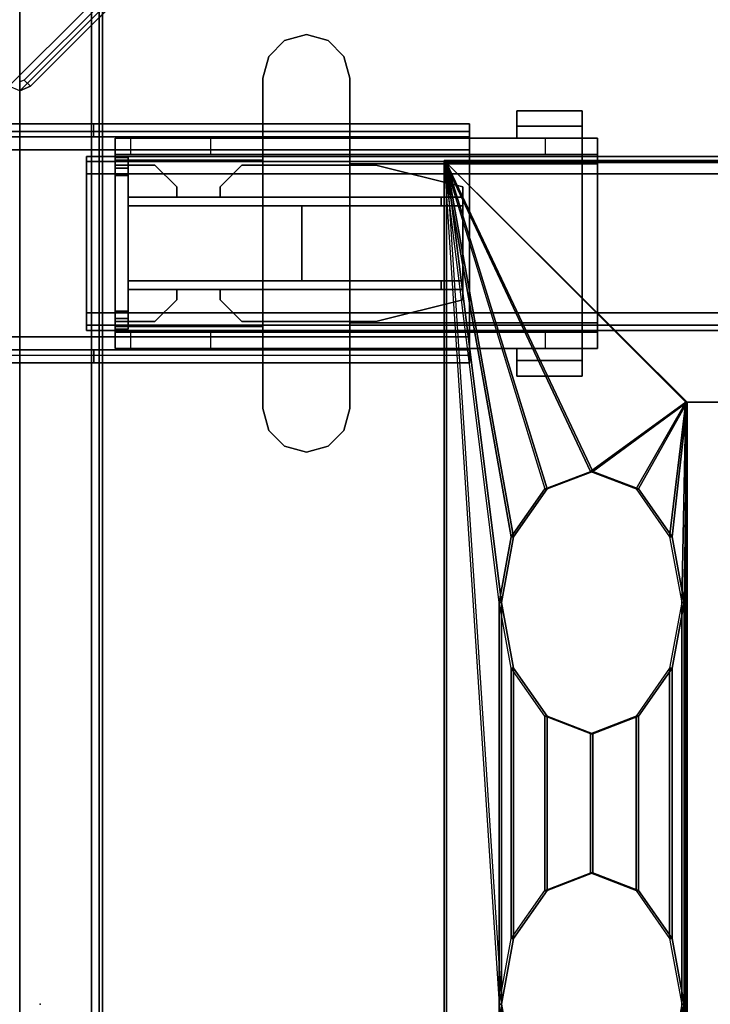
# Model space of a CAD drawing. Units: inches. Extents: x 0 to 238, y 0 to 190.
# Drawn here: x 108 to 114, y 90 to 99 of the extents above; entities that cross this region are included whole.
import ezdxf

# ---------------------------------------------------------------- set-up
doc = ezdxf.new("R2010")
doc.units = ezdxf.units.IN
doc.header["$MEASUREMENT"] = 0
for name, color, linetype in [('ELEC', 1, 'Continuous'), ('HARDWARE-BEAMCLAMP', 4, 'Continuous'), ('HARDWARE-BEAMINSERT', 4, 'Continuous'), ('STRUCTURE', 7, 'Continuous'), ('STRUCTURE-BEAM', 7, 'Continuous'), ('STRUCTURE-LEG', 7, 'Continuous'), ('WKSURF-LAM', 6, 'Continuous'), ('WKSURF-TOPEDGE', 6, 'Continuous')]:
    doc.layers.add(name, color=color, linetype=linetype)

# ---------------------------------------------------------------- blocks, each defined once
blk = doc.blocks.new('XGNTPA_6072FL_0T')
at = {"layer": 'WKSURF-LAM'}
for points, invisible_edges in [([(0, -29.875, 28.5), (14.6255, -2.91, 28.5), (14.6255, 2.91, 28.5), (0, 29.875, 28.5)], 5), ([(0, 29.875, 28.5), (14.6255, 2.91, 28.5), (14.7178, 3.1327, 28.5), (14.9405, 3.225, 28.5)], 9), ([(0, 29.875, 28.5), (14.9405, 3.225, 28.5), (56.9395, 3.225, 28.5), (71.88, 29.875, 28.5)], 7), ([(14.6255, 2.91, 27.45), (14.6255, -2.91, 27.45), (0, -29.875, 27.45), (0, 29.875, 27.45)], 10), ([(14.7178, 3.1327, 27.45), (14.6255, 2.91, 27.45), (0, 29.875, 27.45), (14.9405, 3.225, 27.45)], 6), ([(56.9395, 3.225, 27.45), (14.9405, 3.225, 27.45), (0, 29.875, 27.45), (71.88, 29.875, 27.45)], 11)]:
    blk.add_3dface(points, dxfattribs=dict(at, invisible_edges=invisible_edges))
at = {"layer": 'WKSURF-TOPEDGE'}
blk.add_3dface([(0, -29.875, 27.45), (0, -29.875, 28.5), (0, 29.875, 28.5), (0, 29.875, 27.45)], dxfattribs=at)
blk = doc.blocks.new('XGNLSSN_60_0T')
at = {"layer": 'STRUCTURE-LEG'}
for points in [[(-0.6516, 22.6173, 39.853), (-0.6516, -22.6189, 39.853), (0.6516, -22.6189, 39.853), (0.6516, 22.6173, 39.853)], [(0.6516, 22.6173, 37.353), (0.6516, -22.6189, 37.353), (-0.6516, -22.6189, 37.353), (-0.6516, 22.6173, 37.353)], [(0.7212, 22.6173, 37.3818), (0.7212, -22.6189, 37.3818), (0.6516, -22.6189, 37.353), (0.6516, 22.6173, 37.353)], [(0.7212, -22.6189, 39.8241), (0.7212, 22.6173, 39.8241), (0.6516, 22.6173, 39.853), (0.6516, -22.6189, 39.853)], [(0.75, 22.6173, 37.4514), (0.75, -22.6189, 37.4514), (0.7212, -22.6189, 37.3818), (0.7212, 22.6173, 37.3818)], [(0.75, -22.6189, 39.7545), (0.75, 22.6173, 39.7545), (0.7212, 22.6173, 39.8241), (0.7212, -22.6189, 39.8241)], [(0.75, 22.6173, 39.7545), (0.75, -22.6189, 39.7545), (0.75, -22.6189, 37.4514), (0.75, 22.6173, 37.4514)], [(0.0974, 10.9463, 0.7989), (1.3168, 9.7269, 0.7989), (-0.0974, 8.3127, 0.7989), (-1.3168, 9.532, 0.7989)], [(1.3168, 9.7269, 0.7989), (1.3571, 9.6295, 0.7989), (0, 8.2723, 0.7989), (-0.0974, 8.3127, 0.7989)], [(1.3571, 9.6295, 0.7989), (1.3168, 9.532, 0.7989), (0.0974, 8.3127, 0.7989), (0, 8.2723, 0.7989)], [(0.8352, 9.0504, 37.4713), (0.0974, 8.3127, 37.4713), (0.0974, 8.3127, 0.7989), (1.3168, 9.532, 0.7989)], [(0.0418, 8.3684, 37.4713), (0.0974, 8.3127, 37.4713), (0.8352, 9.0504, 37.4713), (0.7795, 9.1061, 37.4713)], [(0.0974, 8.3127, 37.4713), (0.0418, 8.3684, 37.4713), (0, 8.3511, 37.4713), (0, 8.2723, 37.4713)], [(0, 8.2723, 0.7989), (0.0974, 8.3127, 0.7989), (0.0974, 8.3127, 37.4713), (0, 8.2723, 37.4713)], [(-4.1516, 7.9722, 38.2782), (4.0768, 7.9722, 38.2782), (4.0768, 7.903, 38.1111), (-4.1516, 7.903, 38.1111)], [(-2.0059, 7.9722, 39.538), (-2.0059, 7.8541, 39.538), (0.6713, 7.8541, 39.538), (0.6713, 7.9722, 39.538)], [(0.6713, 7.8541, 39.4199), (0.6713, 7.9722, 39.4199), (4.0768, 7.9722, 39.4199), (4.0768, 7.8541, 39.4199)], [(4.0768, 7.9722, 38.2782), (4.0768, 7.9722, 39.4199), (4.0768, 7.8541, 39.4199), (4.0768, 7.8541, 38.2782)], [(-4.1516, 7.903, 38.1111), (4.0768, 7.903, 38.1111), (4.0768, 7.736, 38.0419), (-4.1516, 7.736, 38.0419)], [(4.0768, 6.0431, 38.1601), (4.0768, 7.736, 38.1601), (-4.1516, 7.736, 38.1601), (-4.1516, 6.0431, 38.1601)], [(-4.1516, 7.736, 38.0419), (4.0768, 7.736, 38.0419), (4.0768, 6.0431, 38.0419), (-4.1516, 6.0431, 38.0419)], [(4.0768, 6.0431, 38.0419), (4.0768, 7.736, 38.0419), (4.0768, 7.736, 38.1601), (4.0768, 6.0431, 38.1601)], [(-4.1516, 5.8761, 38.1111), (4.0768, 5.8761, 38.1111), (4.0768, 6.0431, 38.0419), (-4.1516, 6.0431, 38.0419)], [(-2.0059, 5.8069, 39.538), (0.6713, 5.8069, 39.538), (0.6713, 5.925, 39.538), (-2.0059, 5.925, 39.538)], [(0.6713, 5.925, 39.538), (0.6713, 5.8069, 39.538), (0.6713, 5.8069, 39.4199), (0.6713, 5.925, 39.4199)], [(0.6713, 5.8069, 39.4199), (0.6713, 5.925, 39.4199), (4.0768, 5.925, 39.4199), (4.0768, 5.8069, 39.4199)], [(4.0768, 5.8069, 38.2782), (4.0768, 5.925, 38.2782), (4.0768, 5.925, 39.4199), (4.0768, 5.8069, 39.4199)], [(4.0768, 5.8761, 38.1111), (4.0768, 5.8069, 38.2782), (-4.1516, 5.8069, 38.2782), (-4.1516, 5.8761, 38.1111)]]:
    blk.add_3dface(points, dxfattribs=at)
for points, invisible_edges in [([(0.6713, 7.9722, 39.4199), (-4.1516, 7.9722, 38.2782), (-2.0059, 7.9722, 39.4199), (0.6713, 7.9722, 39.538)], 7), ([(4.0768, 7.9722, 38.2782), (-4.1516, 7.9722, 38.2782), (0.6713, 7.9722, 39.4199), (4.0768, 7.9722, 39.4199)], 2), ([(-2.0059, 7.9722, 39.4199), (-2.0059, 7.9722, 39.538), (0.6713, 7.9722, 39.538)], 9), ([(4.0768, 7.8541, 38.2782), (4.0768, 7.8195, 38.1946), (4.0768, 7.903, 38.1111), (4.0768, 7.9722, 38.2782)], 2), ([(4.0768, 7.8541, 38.2782), (-4.1516, 7.8541, 38.2782), (-4.1516, 7.8195, 38.1946), (4.0768, 7.8195, 38.1946)], 4), ([(-2.0059, 7.8541, 39.4199), (-4.1516, 7.8541, 38.2782), (0.6713, 7.8541, 39.4199), (0.6713, 7.8541, 39.538)], 11), ([(0.6713, 7.8541, 39.4199), (-4.1516, 7.8541, 38.2782), (4.0768, 7.8541, 38.2782), (4.0768, 7.8541, 39.4199)], 1), ([(0.6713, 7.8541, 39.538), (-2.0059, 7.8541, 39.538), (-2.0059, 7.8541, 39.4199), (0.6713, 7.8541, 39.538)], 6), ([(4.0768, 7.8195, 38.1946), (4.0768, 7.736, 38.1601), (4.0768, 7.736, 38.0419), (4.0768, 7.903, 38.1111)], 8), ([(4.0768, 7.8195, 38.1946), (-4.1516, 7.8195, 38.1946), (-4.1516, 7.736, 38.1601), (4.0768, 7.736, 38.1601)], 1), ([(-4.1516, 5.9596, 38.1946), (4.0768, 5.9596, 38.1946), (4.0768, 6.0431, 38.1601), (-4.1516, 6.0431, 38.1601)], 1), ([(4.0768, 6.0431, 38.0419), (4.0768, 6.0431, 38.1601), (4.0768, 5.9596, 38.1946), (4.0768, 5.8761, 38.1111)], 4), ([(-4.1516, 5.925, 38.2782), (4.0768, 5.925, 38.2782), (4.0768, 5.9596, 38.1946), (-4.1516, 5.9596, 38.1946)], 4), ([(0.6713, 5.925, 39.4199), (-4.1516, 5.925, 38.2782), (-2.0059, 5.925, 39.4199), (0.6713, 5.925, 39.538)], 7), ([(4.0768, 5.925, 38.2782), (-4.1516, 5.925, 38.2782), (0.6713, 5.925, 39.4199), (4.0768, 5.925, 39.4199)], 2), ([(-2.0059, 5.925, 39.4199), (-2.0059, 5.925, 39.538), (0.6713, 5.925, 39.538)], 9), ([(4.0768, 5.8761, 38.1111), (4.0768, 5.9596, 38.1946), (4.0768, 5.925, 38.2782), (4.0768, 5.8069, 38.2782)], 1), ([(-2.0059, 5.8069, 39.4199), (-4.1516, 5.8069, 38.2782), (0.6713, 5.8069, 39.4199), (0.6713, 5.8069, 39.538)], 11), ([(0.6713, 5.8069, 39.4199), (-4.1516, 5.8069, 38.2782), (4.0768, 5.8069, 38.2782), (4.0768, 5.8069, 39.4199)], 1), ([(0.6713, 5.8069, 39.538), (-2.0059, 5.8069, 39.538), (-2.0059, 5.8069, 39.4199), (0.6713, 5.8069, 39.538)], 6)]:
    blk.add_3dface(points, dxfattribs=dict(at, invisible_edges=invisible_edges))
blk = doc.blocks.new('XGNBR_72_1T')
at = {"layer": 'STRUCTURE'}
blk.add_point((71.88, 0), dxfattribs=at)
at = {"layer": 'STRUCTURE-BEAM'}
for points in [[(0.865, -6.1022, 26.7414), (71.015, -6.1022, 26.7414), (71.015, -6.1022, 25.8753), (0.865, -6.1022, 25.8753)], [(0.865, -6.1483, 26.8528), (71.015, -6.1483, 26.8528), (71.015, -6.1022, 26.7414), (0.865, -6.1022, 26.7414)], [(0.865, -6.1483, 25.7639), (0.865, -6.1022, 25.8753), (71.015, -6.1022, 25.8753), (71.015, -6.1483, 25.7639)], [(0.865, -6.2597, 26.8989), (71.015, -6.2597, 26.8989), (71.015, -6.1483, 26.8528), (0.865, -6.1483, 26.8528)], [(0.865, -6.2597, 25.7178), (0.865, -6.1483, 25.7639), (71.015, -6.1483, 25.7639), (71.015, -6.2597, 25.7178)], [(0.865, -7.5195, 26.8989), (71.015, -7.5195, 26.8989), (71.015, -6.2597, 26.8989), (0.865, -6.2597, 26.8989)], [(0.865, -6.2597, 25.7178), (71.015, -6.2597, 25.7178), (71.015, -7.5195, 25.7178), (0.865, -7.5195, 25.7178)], [(0.865, -7.5195, 25.7178), (71.015, -7.5195, 25.7178), (71.015, -7.6309, 25.7639), (0.865, -7.6309, 25.7639)], [(0.865, -7.6309, 26.8528), (71.015, -7.6309, 26.8528), (71.015, -7.5195, 26.8989), (0.865, -7.5195, 26.8989)], [(0.865, -7.6309, 25.7639), (71.015, -7.6309, 25.7639), (71.015, -7.677, 25.8753), (0.865, -7.677, 25.8753)], [(0.865, -7.677, 26.7414), (71.015, -7.677, 26.7414), (71.015, -7.6309, 26.8528), (0.865, -7.6309, 26.8528)], [(0.865, -7.677, 25.8753), (71.015, -7.677, 25.8753), (71.015, -7.677, 26.7414), (0.865, -7.677, 26.7414)]]:
    blk.add_3dface(points, dxfattribs=at)
for points, invisible_edges in [([(71.015, -6.1483, 26.8528), (71.015, -6.2086, 26.7925), (71.015, -6.1809, 26.7258), (71.015, -6.1022, 26.7414)], 5), ([(71.015, -6.1022, 25.8753), (71.015, -6.1022, 26.7414), (71.015, -6.1809, 26.7258), (71.015, -6.1809, 25.8909)], 10), ([(71.015, -6.1022, 25.8753), (71.015, -6.1809, 25.8909), (71.015, -6.2086, 25.8242), (71.015, -6.1483, 25.7639)], 5), ([(71.015, -6.1483, 26.8528), (71.015, -6.2597, 26.8989), (71.015, -6.2753, 26.8202), (71.015, -6.2086, 26.7925)], 10), ([(71.015, -6.2597, 25.7178), (71.015, -6.1483, 25.7639), (71.015, -6.2086, 25.8242), (71.015, -6.2753, 25.7965)], 10), ([(71.015, -7.5195, 26.8989), (71.015, -7.5039, 26.8202), (71.015, -6.2753, 26.8202), (71.015, -6.2597, 26.8989)], 5), ([(71.015, -6.2597, 25.7178), (71.015, -6.2753, 25.7965), (71.015, -7.5039, 25.7965), (71.015, -7.5195, 25.7178)], 5), ([(71.015, -7.6309, 25.7639), (71.015, -7.5195, 25.7178), (71.015, -7.5039, 25.7965), (71.015, -7.5706, 25.8242)], 10), ([(71.015, -7.5195, 26.8989), (71.015, -7.6309, 26.8528), (71.015, -7.5706, 26.7925), (71.015, -7.5039, 26.8202)], 10), ([(71.015, -7.6309, 25.7639), (71.015, -7.5706, 25.8242), (71.015, -7.5983, 25.8909), (71.015, -7.677, 25.8753)], 5), ([(71.015, -7.677, 26.7414), (71.015, -7.5983, 26.7258), (71.015, -7.5706, 26.7925), (71.015, -7.6309, 26.8528)], 5), ([(71.015, -7.677, 26.7414), (71.015, -7.677, 25.8753), (71.015, -7.5983, 25.8909), (71.015, -7.5983, 26.7258)], 10)]:
    blk.add_3dface(points, dxfattribs=dict(at, invisible_edges=invisible_edges))
blk = doc.blocks.new('XGNHPF_9T')
at = {"layer": 'HARDWARE-BEAMCLAMP'}
for points in [[(68.9418, -5.1967, 27.4501), (69.0859, -5.0526, 27.4501), (69.0859, -5.0526, 27.0485), (68.9418, -5.1967, 27.0485)], [(69.0859, -5.0526, 27.4501), (69.2828, -4.9998, 27.4501), (69.2828, -4.9998, 27.0485), (69.0859, -5.0526, 27.0485)], [(69.2828, -4.9998, 27.4501), (69.4796, -5.0526, 27.4501), (69.4796, -5.0526, 27.0485), (69.2828, -4.9998, 27.0485)], [(69.4796, -5.0526, 27.4501), (69.6237, -5.1967, 27.4501), (69.6237, -5.1967, 27.0485), (69.4796, -5.0526, 27.0485)], [(68.8891, -5.3935, 27.4501), (68.9418, -5.1967, 27.4501), (68.9418, -5.1967, 27.0485), (68.8891, -5.3935, 27.0485)], [(69.6237, -5.1967, 27.4501), (69.6765, -5.3935, 27.4501), (69.6765, -5.3935, 27.0485), (69.6237, -5.1967, 27.0485)], [(68.8891, -8.3857, 27.4501), (68.8891, -5.3935, 27.4501), (68.8891, -5.3935, 27.0485), (68.8891, -8.3857, 27.0485)], [(69.6765, -5.3935, 27.4501), (69.6765, -8.3857, 27.4501), (69.6765, -8.3857, 27.0485), (69.6765, -5.3935, 27.0485)], [(66.7842, -5.6886, 26.5721), (67.3747, -5.6886, 26.5721), (67.3747, -5.8298, 26.5721), (66.7842, -5.8298, 26.5721)], [(67.3747, -5.6886, 26.7581), (67.3747, -5.6886, 26.5721), (66.7842, -5.6886, 26.5721), (66.7842, -5.6886, 26.7581)], [(66.7842, -5.9366, 27.0537), (67.3747, -5.9366, 27.0537), (67.3747, -5.6886, 26.7581), (66.7842, -5.6886, 26.7581)], [(66.7842, -5.8298, 26.6115), (66.7842, -5.9366, 26.6115), (66.7842, -5.9366, 27.0537), (66.7842, -5.6886, 26.7581)], [(66.7842, -5.6886, 26.5721), (66.7842, -5.8298, 26.5721), (66.7842, -5.8298, 26.6115), (66.7842, -5.6886, 26.7581)], [(67.3747, -5.8298, 26.6115), (67.3747, -5.6886, 26.7581), (67.3747, -5.9366, 27.0537), (67.3747, -5.9366, 26.6115)], [(67.3747, -5.6886, 26.5721), (67.3747, -5.6886, 26.7581), (67.3747, -5.8298, 26.6115), (67.3747, -5.8298, 26.5721)], [(67.3747, -5.8298, 26.6115), (67.3747, -5.9366, 26.6115), (66.7842, -5.9366, 26.6115), (66.7842, -5.8298, 26.6115)], [(67.3747, -5.8298, 26.5721), (67.3747, -5.8298, 26.6115), (66.7842, -5.8298, 26.6115), (66.7842, -5.8298, 26.5721)], [(66.645, -6.0843, 26.584), (66.645, -5.9366, 26.584), (67.1174, -5.9366, 26.1115), (67.1174, -6.0843, 26.1115)], [(66.645, -6.1701, 27.1928), (66.7842, -6.1701, 27.332), (66.7842, -5.9366, 27.0537), (66.645, -5.9366, 26.9145)], [(68.8891, -5.9366, 27.0537), (66.7842, -5.9366, 27.0537), (66.7842, -6.1701, 27.332), (68.8891, -6.1701, 27.332)], [(67.1174, -5.9366, 26.1115), (67.1174, -6.0843, 26.1115), (69.6765, -6.0843, 26.1115), (69.6765, -5.9366, 26.1115)], [(69.6765, -6.0843, 26.1115), (69.6765, -5.9366, 26.1115), (70.1489, -5.9366, 26.5839), (70.1489, -6.0843, 26.5839)], [(69.6765, -6.1371, 27.2926), (71.015, -6.1371, 27.2926), (71.015, -5.9366, 27.0537), (69.6765, -5.9366, 27.0537)], [(70.1489, -5.9366, 26.5839), (70.1489, -6.0843, 26.5839), (70.8758, -6.0843, 26.5839), (70.8758, -5.9366, 26.5839)], [(70.8758, -6.0843, 26.5839), (70.8758, -5.9366, 26.5839), (71.015, -5.9366, 26.7231), (71.015, -6.0843, 26.7231)], [(71.015, -6.1371, 27.2926), (71.015, -7.6421, 27.2926), (71.015, -7.8426, 27.0537), (71.015, -5.9366, 27.0537)], [(66.645, -7.6949, 26.8989), (66.645, -6.0843, 26.8989), (71.015, -6.0843, 26.8989), (71.015, -7.6949, 26.8989)], [(69.6765, -7.6421, 27.2926), (71.015, -7.6421, 27.2926), (71.015, -6.1371, 27.2926), (69.6765, -6.1371, 27.2926)], [(66.7842, -7.6091, 27.332), (66.7842, -6.1701, 27.332), (66.645, -6.1701, 27.1928), (66.645, -7.6091, 27.1928)], [(66.7842, -6.1701, 27.332), (66.7842, -7.6091, 27.332), (68.8891, -7.6091, 27.332), (68.8891, -6.1701, 27.332)], [(66.645, -7.8426, 26.9145), (66.7842, -7.8426, 27.0537), (66.7842, -7.6091, 27.332), (66.645, -7.6091, 27.1928)], [(68.8891, -7.6091, 27.332), (66.7842, -7.6091, 27.332), (66.7842, -7.8426, 27.0537), (68.8891, -7.8426, 27.0537)], [(71.015, -7.8426, 27.0537), (71.015, -7.6421, 27.2926), (69.6765, -7.6421, 27.2926), (69.6765, -7.8426, 27.0537)], [(66.645, -7.8426, 26.584), (66.645, -7.6949, 26.584), (67.1174, -7.6949, 26.1115), (67.1174, -7.8426, 26.1115)], [(67.1174, -7.6949, 26.1115), (67.1174, -7.8426, 26.1115), (69.6765, -7.8426, 26.1115), (69.6765, -7.6949, 26.1115)], [(69.6765, -7.8426, 26.1115), (69.6765, -7.6949, 26.1115), (70.1489, -7.6949, 26.5839), (70.1489, -7.8426, 26.5839)], [(70.1489, -7.6949, 26.5839), (70.1489, -7.8426, 26.5839), (70.8758, -7.8426, 26.5839), (70.8758, -7.6949, 26.5839)], [(70.8758, -7.8426, 26.5839), (70.8758, -7.6949, 26.5839), (71.015, -7.6949, 26.7231), (71.015, -7.8426, 26.7231)], [(66.7842, -7.9494, 26.6115), (66.7842, -7.8426, 26.6115), (67.3747, -7.8426, 26.6115), (67.3747, -7.9494, 26.6115)], [(66.7842, -8.0906, 26.7581), (67.3747, -8.0906, 26.7581), (67.3747, -7.8426, 27.0537), (66.7842, -7.8426, 27.0537)], [(66.7842, -8.0906, 26.7581), (66.7842, -7.8426, 27.0537), (66.7842, -7.8426, 26.6115), (66.7842, -7.9494, 26.6115)], [(67.3747, -7.8426, 26.6115), (67.3747, -7.8426, 27.0537), (67.3747, -8.0906, 26.7581), (67.3747, -7.9494, 26.6115)], [(66.7842, -7.9494, 26.5721), (66.7842, -7.9494, 26.6115), (67.3747, -7.9494, 26.6115), (67.3747, -7.9494, 26.5721)], [(66.7842, -7.9494, 26.5721), (67.3747, -7.9494, 26.5721), (67.3747, -8.0906, 26.5721), (66.7842, -8.0906, 26.5721)], [(66.7842, -8.0906, 26.7581), (66.7842, -7.9494, 26.6115), (66.7842, -7.9494, 26.5721), (66.7842, -8.0906, 26.5721)], [(67.3747, -7.9494, 26.5721), (67.3747, -7.9494, 26.6115), (67.3747, -8.0906, 26.7581), (67.3747, -8.0906, 26.5721)], [(66.7842, -8.0906, 26.7581), (66.7842, -8.0906, 26.5721), (67.3747, -8.0906, 26.5721), (67.3747, -8.0906, 26.7581)], [(68.9418, -8.5825, 27.0485), (68.9418, -8.5825, 27.4501), (68.8891, -8.3857, 27.4501), (68.8891, -8.3857, 27.0485)], [(69.6765, -8.3857, 27.0485), (69.6765, -8.3857, 27.4501), (69.6237, -8.5825, 27.4501), (69.6237, -8.5825, 27.0485)], [(69.0859, -8.7266, 27.0485), (69.0859, -8.7266, 27.4501), (68.9418, -8.5825, 27.4501), (68.9418, -8.5825, 27.0485)], [(69.6237, -8.5825, 27.0485), (69.6237, -8.5825, 27.4501), (69.4796, -8.7266, 27.4501), (69.4796, -8.7266, 27.0485)], [(69.2828, -8.7794, 27.0485), (69.2828, -8.7794, 27.4501), (69.0859, -8.7266, 27.4501), (69.0859, -8.7266, 27.0485)], [(69.4796, -8.7266, 27.0485), (69.4796, -8.7266, 27.4501), (69.2828, -8.7794, 27.4501), (69.2828, -8.7794, 27.0485)]]:
    blk.add_3dface(points, dxfattribs=at)
for points, invisible_edges in [([(68.9418, -5.1967, 27.0485), (69.0859, -5.0526, 27.0485), (69.0859, -8.7266, 27.0485), (68.9418, -8.5825, 27.0485)], 10), ([(69.0859, -8.7266, 27.4501), (69.0859, -5.0526, 27.4501), (68.9418, -5.1967, 27.4501), (68.9418, -8.5825, 27.4501)], 5), ([(69.0859, -5.0526, 27.0485), (69.2828, -4.9998, 27.0485), (69.2828, -8.7794, 27.0485), (69.0859, -8.7266, 27.0485)], 10), ([(69.2828, -8.7794, 27.4501), (69.2828, -4.9998, 27.4501), (69.0859, -5.0526, 27.4501), (69.0859, -8.7266, 27.4501)], 5), ([(69.2828, -4.9998, 27.0485), (69.4796, -5.0526, 27.0485), (69.4796, -8.7266, 27.0485), (69.2828, -8.7794, 27.0485)], 10), ([(69.4796, -8.7266, 27.4501), (69.4796, -5.0526, 27.4501), (69.2828, -4.9998, 27.4501), (69.2828, -8.7794, 27.4501)], 5), ([(69.4796, -5.0526, 27.0485), (69.6237, -5.1967, 27.0485), (69.6237, -8.5825, 27.0485), (69.4796, -8.7266, 27.0485)], 10), ([(69.6237, -8.5825, 27.4501), (69.6237, -5.1967, 27.4501), (69.4796, -5.0526, 27.4501), (69.4796, -8.7266, 27.4501)], 5), ([(68.8891, -5.3935, 27.0485), (68.9418, -5.1967, 27.0485), (68.9418, -8.5825, 27.0485), (68.8891, -8.3857, 27.0485)], 2), ([(68.9418, -8.5825, 27.4501), (68.9418, -5.1967, 27.4501), (68.8891, -5.3935, 27.4501), (68.8891, -8.3857, 27.4501)], 1), ([(69.6237, -5.1967, 27.0485), (69.6765, -5.3935, 27.0485), (69.6765, -8.3857, 27.0485), (69.6237, -8.5825, 27.0485)], 8), ([(69.6765, -8.3857, 27.4501), (69.6765, -5.3935, 27.4501), (69.6237, -5.1967, 27.4501), (69.6237, -8.5825, 27.4501)], 4), ([(66.645, -5.9366, 26.9145), (66.645, -5.9366, 26.584), (66.645, -6.0843, 26.584), (66.645, -6.0843, 26.8989)], 8), ([(66.645, -5.9366, 26.9145), (66.645, -5.9366, 26.9145), (66.645, -6.0843, 26.8989), (66.645, -6.1701, 27.1928)], 6), ([(66.645, -5.9366, 26.584), (66.645, -5.9366, 26.9145), (71.015, -5.9366, 27.0537), (71.015, -5.9366, 26.7231)], 10), ([(70.8758, -5.9366, 26.5839), (70.1489, -5.9366, 26.5839), (66.645, -5.9366, 26.584), (71.015, -5.9366, 26.7231)], 6), ([(69.6765, -5.9366, 26.1115), (67.1174, -5.9366, 26.1115), (66.645, -5.9366, 26.584), (70.1489, -5.9366, 26.5839)], 4), ([(71.015, -5.9366, 27.0537), (66.645, -5.9366, 26.9145), (66.7842, -5.9366, 27.0537), (71.015, -5.9366, 27.0537)], 1), ([(71.015, -5.9366, 27.0537), (71.015, -7.8426, 27.0537), (71.015, -7.6949, 26.8989), (71.015, -6.0843, 26.8989)], 10), ([(71.015, -6.0843, 26.8989), (71.015, -6.0843, 26.7231), (71.015, -5.9366, 26.7231), (71.015, -5.9366, 27.0537)], 8), ([(66.645, -7.6949, 26.8989), (66.645, -7.6091, 27.1928), (66.645, -6.1701, 27.1928), (66.645, -6.0843, 26.8989)], 5), ([(66.645, -6.0843, 26.584), (71.015, -6.0843, 26.7231), (71.015, -6.0843, 26.8989), (66.645, -6.0843, 26.8989)], 1), ([(70.8758, -6.0843, 26.5839), (71.015, -6.0843, 26.7231), (66.645, -6.0843, 26.584), (70.1489, -6.0843, 26.5839)], 6), ([(69.6765, -6.0843, 26.1115), (70.1489, -6.0843, 26.5839), (66.645, -6.0843, 26.584), (67.1174, -6.0843, 26.1115)], 2), ([(66.645, -7.8426, 26.9145), (66.645, -7.6091, 27.1928), (66.645, -7.6949, 26.8989), (66.645, -7.8426, 26.9145)], 6), ([(66.645, -7.6949, 26.8989), (66.645, -7.6949, 26.584), (66.645, -7.8426, 26.584), (66.645, -7.8426, 26.9145)], 8), ([(66.645, -7.6949, 26.584), (66.645, -7.6949, 26.8989), (71.015, -7.6949, 26.8989), (71.015, -7.6949, 26.7231)], 8), ([(70.8758, -7.6949, 26.5839), (70.1489, -7.6949, 26.5839), (66.645, -7.6949, 26.584), (71.015, -7.6949, 26.7231)], 6), ([(69.6765, -7.6949, 26.1115), (67.1174, -7.6949, 26.1115), (66.645, -7.6949, 26.584), (70.1489, -7.6949, 26.5839)], 4), ([(71.015, -7.8426, 27.0537), (71.015, -7.8426, 26.7231), (71.015, -7.6949, 26.7231), (71.015, -7.6949, 26.8989)], 8), ([(66.645, -7.8426, 26.584), (71.015, -7.8426, 26.7231), (71.015, -7.8426, 27.0537), (66.645, -7.8426, 26.9145)], 5), ([(70.8758, -7.8426, 26.5839), (71.015, -7.8426, 26.7231), (66.645, -7.8426, 26.584), (70.1489, -7.8426, 26.5839)], 6), ([(69.6765, -7.8426, 26.1115), (70.1489, -7.8426, 26.5839), (66.645, -7.8426, 26.584), (67.1174, -7.8426, 26.1115)], 2), ([(71.015, -7.8426, 27.0537), (71.015, -7.8426, 27.0537), (66.7842, -7.8426, 27.0537), (66.645, -7.8426, 26.9145)], 8)]:
    blk.add_3dface(points, dxfattribs=dict(at, invisible_edges=invisible_edges))
at = {"layer": 'HARDWARE-BEAMINSERT'}
for points in [[(71.0154, -6.112, 26.4068), (70.8973, -6.112, 26.4068), (70.8973, -6.1809, 26.4068), (71.0154, -6.1809, 26.4068)], [(70.8973, -6.112, 26.2099), (70.8973, -6.112, 26.4068), (71.0154, -6.112, 26.4068), (71.0154, -6.112, 26.2099)], [(71.0154, -6.1809, 26.2099), (70.8973, -6.1809, 26.2099), (70.8973, -6.112, 26.2099), (71.0154, -6.112, 26.2099)], [(70.8973, -6.112, 26.4068), (70.8973, -6.112, 26.2099), (70.8973, -6.1809, 26.2099), (70.8973, -6.1809, 26.4068)], [(71.0154, -6.112, 26.4068), (71.0154, -6.1809, 26.4068), (71.0154, -6.1809, 26.2099), (71.0154, -6.112, 26.2099)], [(68.6532, -6.1809, 26.3477), (68.6532, -6.1809, 26.269), (67.8658, -6.3778, 26.269), (67.8658, -6.3778, 26.3477)], [(69.8668, -6.1809, 26.269), (68.6532, -6.1809, 26.269), (68.6532, -6.1809, 26.3477), (69.8668, -6.1809, 26.3477)], [(70.0637, -6.3778, 26.3477), (70.0637, -6.3778, 26.269), (69.8668, -6.1809, 26.269), (69.8668, -6.1809, 26.3477)], [(70.6542, -6.1809, 26.3477), (70.6542, -6.1809, 26.269), (70.4574, -6.3778, 26.269), (70.4574, -6.3778, 26.3477)], [(70.8973, -6.1809, 26.269), (70.6542, -6.1809, 26.269), (70.6542, -6.1809, 26.3477), (70.8973, -6.1809, 26.3477)], [(71.0154, -6.1809, 26.7258), (70.8973, -6.1809, 26.7258), (70.8973, -6.2086, 26.7925), (71.0154, -6.2086, 26.7925)], [(70.8973, -6.1809, 25.8909), (70.8973, -6.1809, 26.7258), (71.0154, -6.1809, 26.7258), (71.0154, -6.1809, 25.8909)], [(71.0154, -6.2086, 25.8242), (70.8973, -6.2086, 25.8242), (70.8973, -6.1809, 25.8909), (71.0154, -6.1809, 25.8909)], [(70.8973, -6.2086, 26.7925), (70.8973, -6.2753, 26.8202), (71.0154, -6.2753, 26.8202), (71.0154, -6.2086, 26.7925)], [(70.8973, -6.2753, 25.7965), (70.8973, -6.2086, 25.8242), (71.0154, -6.2086, 25.8242), (71.0154, -6.2753, 25.7965)], [(71.0154, -6.2086, 26.7925), (71.0154, -6.2086, 25.8242), (71.0154, -6.1809, 25.8909), (71.0154, -6.1809, 26.7258)], [(71.0154, -6.2753, 25.7965), (71.0154, -6.2086, 25.8242), (71.0154, -6.2086, 26.7925), (71.0154, -6.2753, 26.8202)], [(71.0154, -6.2753, 26.8202), (70.8973, -6.2753, 26.8202), (70.8973, -7.5039, 26.8202), (71.0154, -7.5039, 26.8202)], [(71.0154, -7.5039, 25.7965), (70.8973, -7.5039, 25.7965), (70.8973, -6.2753, 25.7965), (71.0154, -6.2753, 25.7965)], [(71.0154, -7.5039, 26.8202), (71.0154, -7.5039, 25.7965), (71.0154, -6.2753, 25.7965), (71.0154, -6.2753, 26.8202)], [(67.8658, -6.4722, 26.269), (67.8658, -6.4722, 26.3477), (67.8658, -6.3778, 26.3477), (67.8658, -6.3778, 26.269)], [(70.0637, -6.3778, 26.269), (70.0637, -6.3778, 26.3477), (70.0637, -6.4722, 26.3477), (70.0637, -6.4722, 26.269)], [(70.4574, -6.4722, 26.269), (70.4574, -6.4722, 26.3477), (70.4574, -6.3778, 26.3477), (70.4574, -6.3778, 26.269)], [(67.8658, -6.4722, 25.9934), (67.8658, -6.4722, 26.6233), (68.0627, -6.4722, 26.8202), (68.0627, -6.4722, 25.7965)], [(67.8658, -6.5509, 26.6233), (67.8658, -6.4722, 26.6233), (67.8658, -6.4722, 25.9934), (67.8658, -6.5509, 25.9934)], [(67.8658, -6.4722, 26.6233), (67.8658, -6.5509, 26.6233), (68.0627, -6.5509, 26.8202), (68.0627, -6.4722, 26.8202)], [(68.0627, -6.4722, 25.7965), (68.0627, -6.5509, 25.7965), (67.8658, -6.5509, 25.9934), (67.8658, -6.4722, 25.9934)], [(68.0627, -6.4722, 26.8202), (70.8973, -6.4722, 26.8202), (70.8973, -6.4722, 25.7965), (68.0627, -6.4722, 25.7965)], [(68.0627, -6.5509, 26.8202), (70.8973, -6.5509, 26.8202), (70.8973, -6.4722, 26.8202), (68.0627, -6.4722, 26.8202)], [(70.8973, -6.5509, 25.7965), (68.0627, -6.5509, 25.7965), (68.0627, -6.4722, 25.7965), (70.8973, -6.4722, 25.7965)], [(68.0627, -6.5509, 25.7965), (68.0627, -6.5509, 26.8202), (67.8658, -6.5509, 26.6233), (67.8658, -6.5509, 25.9934)], [(67.8658, -6.5509, 26.3477), (67.8658, -6.5509, 26.269), (67.8658, -7.2283, 26.269), (67.8658, -7.2283, 26.3477)], [(69.3225, -6.5509, 26.3477), (67.8658, -6.5509, 26.3477), (67.8658, -7.2283, 26.3477), (69.3225, -7.2283, 26.3477)], [(69.3225, -6.5509, 26.269), (69.3225, -7.2283, 26.269), (67.8658, -7.2283, 26.269), (67.8658, -6.5509, 26.269)], [(70.8973, -6.5509, 26.8202), (68.0627, -6.5509, 26.8202), (68.0627, -6.5509, 25.7965), (70.8973, -6.5509, 25.7965)], [(69.3225, -7.2283, 26.8202), (70.8973, -7.2283, 26.8202), (70.8973, -6.5509, 26.8202), (69.3225, -6.5509, 26.8202)], [(70.8973, -7.2283, 25.7965), (69.3225, -7.2283, 25.7965), (69.3225, -6.5509, 25.7965), (70.8973, -6.5509, 25.7965)], [(69.3225, -7.2283, 25.7965), (69.3225, -7.2283, 26.8202), (69.3225, -6.5509, 26.8202), (69.3225, -6.5509, 25.7965)], [(69.3225, -6.5509, 26.3477), (69.3225, -7.2283, 26.3477), (69.3225, -7.2283, 26.269), (69.3225, -6.5509, 26.269)], [(67.8658, -7.2283, 25.9934), (67.8658, -7.2283, 26.6233), (68.0627, -7.2283, 26.8202), (68.0627, -7.2283, 25.7965)], [(67.8658, -7.307, 26.6233), (67.8658, -7.2283, 26.6233), (67.8658, -7.2283, 25.9934), (67.8658, -7.307, 25.9934)], [(67.8658, -7.2283, 26.6233), (67.8658, -7.307, 26.6233), (68.0627, -7.307, 26.8202), (68.0627, -7.2283, 26.8202)], [(68.0627, -7.2283, 25.7965), (68.0627, -7.307, 25.7965), (67.8658, -7.307, 25.9934), (67.8658, -7.2283, 25.9934)], [(68.0627, -7.307, 25.7965), (68.0627, -7.307, 26.8202), (67.8658, -7.307, 26.6233), (67.8658, -7.307, 25.9934)], [(67.8658, -7.4014, 26.269), (67.8658, -7.4014, 26.3477), (67.8658, -7.307, 26.3477), (67.8658, -7.307, 26.269)], [(68.0627, -7.2283, 26.8202), (70.8973, -7.2283, 26.8202), (70.8973, -7.2283, 25.7965), (68.0627, -7.2283, 25.7965)], [(68.0627, -7.307, 26.8202), (70.8973, -7.307, 26.8202), (70.8973, -7.2283, 26.8202), (68.0627, -7.2283, 26.8202)], [(70.8973, -7.307, 25.7965), (68.0627, -7.307, 25.7965), (68.0627, -7.2283, 25.7965), (70.8973, -7.2283, 25.7965)], [(70.8973, -7.307, 26.8202), (68.0627, -7.307, 26.8202), (68.0627, -7.307, 25.7965), (70.8973, -7.307, 25.7965)], [(70.0637, -7.307, 26.269), (70.0637, -7.307, 26.3477), (70.0637, -7.4014, 26.3477), (70.0637, -7.4014, 26.269)], [(70.4574, -7.4014, 26.269), (70.4574, -7.4014, 26.3477), (70.4574, -7.307, 26.3477), (70.4574, -7.307, 26.269)], [(67.8658, -7.4014, 26.3477), (67.8658, -7.4014, 26.269), (68.6532, -7.5983, 26.269), (68.6532, -7.5983, 26.3477)], [(69.8668, -7.5983, 26.3477), (69.8668, -7.5983, 26.269), (70.0637, -7.4014, 26.269), (70.0637, -7.4014, 26.3477)], [(70.4574, -7.4014, 26.3477), (70.4574, -7.4014, 26.269), (70.6542, -7.5983, 26.269), (70.6542, -7.5983, 26.3477)], [(70.8973, -7.5039, 26.8202), (70.8973, -7.5706, 26.7925), (71.0154, -7.5706, 26.7925), (71.0154, -7.5039, 26.8202)], [(70.8973, -7.5706, 25.8242), (70.8973, -7.5039, 25.7965), (71.0154, -7.5039, 25.7965), (71.0154, -7.5706, 25.8242)], [(71.0154, -7.5706, 26.7925), (70.8973, -7.5706, 26.7925), (70.8973, -7.5983, 26.7258), (71.0154, -7.5983, 26.7258)], [(71.0154, -7.5983, 25.8909), (70.8973, -7.5983, 25.8909), (70.8973, -7.5706, 25.8242), (71.0154, -7.5706, 25.8242)], [(71.0154, -7.5706, 25.8242), (71.0154, -7.5039, 25.7965), (71.0154, -7.5039, 26.8202), (71.0154, -7.5706, 26.7925)], [(71.0154, -7.5983, 26.7258), (71.0154, -7.5983, 25.8909), (71.0154, -7.5706, 25.8242), (71.0154, -7.5706, 26.7925)], [(69.8668, -7.5983, 26.3477), (68.6532, -7.5983, 26.3477), (68.6532, -7.5983, 26.269), (69.8668, -7.5983, 26.269)], [(70.8973, -7.5983, 26.3477), (70.6542, -7.5983, 26.3477), (70.6542, -7.5983, 26.269), (70.8973, -7.5983, 26.269)], [(70.8973, -7.5983, 26.7258), (70.8973, -7.5983, 25.8909), (71.0154, -7.5983, 25.8909), (71.0154, -7.5983, 26.7258)], [(70.8973, -7.6672, 26.4068), (71.0154, -7.6672, 26.4068), (71.0154, -7.5983, 26.4068), (70.8973, -7.5983, 26.4068)], [(70.8973, -7.5983, 26.2099), (71.0154, -7.5983, 26.2099), (71.0154, -7.6672, 26.2099), (70.8973, -7.6672, 26.2099)], [(70.8973, -7.6672, 26.4068), (70.8973, -7.5983, 26.4068), (70.8973, -7.5983, 26.2099), (70.8973, -7.6672, 26.2099)], [(71.0154, -7.6672, 26.4068), (71.0154, -7.6672, 26.2099), (71.0154, -7.5983, 26.2099), (71.0154, -7.5983, 26.4068)], [(71.0154, -7.6672, 26.2099), (71.0154, -7.6672, 26.4068), (70.8973, -7.6672, 26.4068), (70.8973, -7.6672, 26.2099)]]:
    blk.add_3dface(points, dxfattribs=at)
for points, invisible_edges in [([(67.8658, -6.3778, 26.3477), (67.8658, -6.4722, 26.3477), (68.6532, -6.4722, 26.3477), (68.6532, -6.1809, 26.3477)], 4), ([(68.6532, -6.1809, 26.269), (68.6532, -6.4722, 26.269), (67.8658, -6.4722, 26.269), (67.8658, -6.3778, 26.269)], 1), ([(68.6532, -6.4722, 26.3477), (69.8668, -6.4722, 26.3477), (69.8668, -6.1809, 26.3477), (68.6532, -6.1809, 26.3477)], 10), ([(69.8668, -6.4722, 26.269), (68.6532, -6.4722, 26.269), (68.6532, -6.1809, 26.269), (69.8668, -6.1809, 26.269)], 10), ([(70.0637, -6.4722, 26.3477), (70.0637, -6.3778, 26.3477), (69.8668, -6.1809, 26.3477), (69.8668, -6.4722, 26.3477)], 4), ([(69.8668, -6.4722, 26.269), (69.8668, -6.1809, 26.269), (70.0637, -6.3778, 26.269), (70.0637, -6.4722, 26.269)], 1), ([(70.4574, -6.3778, 26.3477), (70.4574, -6.4722, 26.3477), (70.8973, -6.4722, 26.3477), (70.6542, -6.1809, 26.3477)], 4), ([(70.6542, -6.1809, 26.269), (70.8973, -6.4722, 26.269), (70.4574, -6.4722, 26.269), (70.4574, -6.3778, 26.269)], 1), ([(70.8973, -6.4722, 26.3477), (70.8973, -6.4722, 26.3477), (70.8973, -6.1809, 26.3477), (70.6542, -6.1809, 26.3477)], 8), ([(70.8973, -6.4722, 26.269), (70.8973, -6.4722, 26.269), (70.6542, -6.1809, 26.269), (70.8973, -6.1809, 26.269)], 2), ([(68.6532, -7.5983, 26.3477), (68.6532, -7.307, 26.3477), (67.8658, -7.307, 26.3477), (67.8658, -7.4014, 26.3477)], 1), ([(67.8658, -7.4014, 26.269), (67.8658, -7.307, 26.269), (68.6532, -7.307, 26.269), (68.6532, -7.5983, 26.269)], 4), ([(68.6532, -7.5983, 26.3477), (69.8668, -7.5983, 26.3477), (69.8668, -7.307, 26.3477), (68.6532, -7.307, 26.3477)], 10), ([(69.8668, -7.5983, 26.269), (68.6532, -7.5983, 26.269), (68.6532, -7.307, 26.269), (69.8668, -7.307, 26.269)], 10), ([(69.8668, -7.307, 26.3477), (69.8668, -7.5983, 26.3477), (70.0637, -7.4014, 26.3477), (70.0637, -7.307, 26.3477)], 1), ([(70.0637, -7.307, 26.269), (70.0637, -7.4014, 26.269), (69.8668, -7.5983, 26.269), (69.8668, -7.307, 26.269)], 4), ([(70.6542, -7.5983, 26.3477), (70.8973, -7.307, 26.3477), (70.4574, -7.307, 26.3477), (70.4574, -7.4014, 26.3477)], 1), ([(70.4574, -7.4014, 26.269), (70.4574, -7.307, 26.269), (70.8973, -7.307, 26.269), (70.6542, -7.5983, 26.269)], 4), ([(70.6542, -7.5983, 26.3477), (70.8973, -7.5983, 26.3477), (70.8973, -7.307, 26.3477)], 8), ([(70.8973, -7.5983, 26.269), (70.6542, -7.5983, 26.269), (70.8973, -7.307, 26.269)], 2)]:
    blk.add_3dface(points, dxfattribs=dict(at, invisible_edges=invisible_edges))
blk = doc.blocks.new('XGNWD_72_0T')
at = {"layer": 'ELEC'}
for points, invisible_edges in [([(68.0125, 7.617, 24.6327), (68.0125, 7.617, 24.6327), (67.5155, -0.0015, 24.1432), (68.0125, -7.6201, 24.6327)], 6), ([(68.034, 7.6385, 24.6328), (68.034, -7.6415, 24.6328), (67.537, -0.0015, 24.1222), (68.034, 7.6385, 24.6328)], 6), ([(63.704, 1.081, 22.3828), (65.844, 5.4485, 22.3828), (65.844, -5.4515, 22.3828), (63.704, -1.084, 22.3828)], 13), ([(65.8314, -5.4515, 22.4128), (65.8314, 5.4485, 22.4128), (63.704, 1.081, 22.4128), (63.704, -1.084, 22.4128)], 14), ([(58.94, -1.084, 22.3828), (63.704, -1.084, 22.3828), (65.844, -5.4515, 22.3828), (7.55, -5.4515, 22.3828)], 10), ([(65.8314, -5.4515, 22.4128), (63.704, -1.084, 22.4128), (58.94, -1.084, 22.4128), (7.5624, -5.4515, 22.4128)], 5)]:
    blk.add_3dface(points, dxfattribs=dict(at, invisible_edges=invisible_edges))
for points in [[(68.0125, 7.617, 24.6327), (67.5155, 3.6345, 24.1432), (67.5155, -0.0015, 24.1432)], [(68.034, 7.6385, 24.6328), (67.537, 3.6345, 24.1222), (67.537, -0.0015, 24.1222)], [(68.034, -7.6415, 24.6328), (68.034, 7.6385, 24.6328), (68.0125, 7.617, 24.6327), (68.0125, -7.62, 24.6327)], [(65.8314, 5.4485, 22.4128), (65.8314, -0.0015, 22.4128), (65.859, -0.0015, 22.4412), (65.859, 3.6345, 22.4412)], [(65.844, 5.4485, 22.3828), (65.844, -0.0015, 22.3828), (65.8805, -0.0015, 22.4203), (65.8805, 3.6345, 22.4203)], [(65.97, 0.5923, 22.5553), (65.97, 3.0408, 22.5553), (65.859, 3.6345, 22.4412), (65.859, -0.0015, 22.4412)], [(65.9915, 0.5923, 22.5343), (65.9915, 3.0408, 22.5343), (65.8805, 3.6345, 22.4203), (65.8805, -0.0015, 22.4203)], [(67.5155, -0.0015, 24.1432), (67.5155, 3.6345, 24.1432), (67.4046, 3.0408, 24.0292), (67.4046, 0.5923, 24.0292)], [(67.537, -0.0015, 24.1222), (67.537, 3.6345, 24.1222), (67.4261, 3.0408, 24.0082), (67.4261, 0.5923, 24.0082)], [(65.97, 0.5923, 22.5553), (65.859, -0.0015, 22.4412), (65.8805, -0.0015, 22.4203), (65.9915, 0.5923, 22.5343)], [(67.5155, -0.0015, 24.1432), (67.4046, 0.5923, 24.0292), (67.4261, 0.5923, 24.0082), (67.537, -0.0015, 24.1222)], [(65.859, -3.6375, 22.4412), (65.859, -0.0015, 22.4412), (65.8314, -0.0015, 22.4128), (65.8314, -5.4515, 22.4128)], [(65.8805, -3.6375, 22.4203), (65.8805, -0.0015, 22.4203), (65.844, -0.0015, 22.3828), (65.844, -5.4515, 22.3828)], [(65.9915, -0.5952, 22.5343), (65.8805, -0.0015, 22.4203), (65.859, -0.0015, 22.4412), (65.97, -0.5952, 22.5553)], [(65.859, -0.0015, 22.4412), (65.859, -3.6375, 22.4412), (65.97, -3.0437, 22.5553), (65.97, -0.5952, 22.5553)], [(65.8805, -0.0015, 22.4203), (65.8805, -3.6375, 22.4203), (65.9915, -3.0437, 22.5343), (65.9915, -0.5952, 22.5343)], [(67.537, -0.0015, 24.1222), (67.4261, -0.5952, 24.0082), (67.4046, -0.5952, 24.0292), (67.5155, -0.0015, 24.1432)], [(67.4046, -0.5952, 24.0292), (67.4046, -3.0437, 24.0292), (67.5155, -3.6375, 24.1432), (67.5155, -0.0015, 24.1432)], [(67.4261, -0.5952, 24.0082), (67.4261, -3.0437, 24.0082), (67.537, -3.6375, 24.1222), (67.537, -0.0015, 24.1222)], [(67.5155, -0.0015, 24.1432), (67.5155, -0.0015, 24.1432), (67.5155, -3.6375, 24.1432), (68.0125, -7.62, 24.6327)], [(67.537, -0.0015, 24.1222), (67.537, -0.0015, 24.1222), (67.537, -3.6375, 24.1222), (68.034, -7.6415, 24.6328)], [(66.2946, -1.0299, 22.8458), (65.9915, -0.5952, 22.5343), (65.97, -0.5952, 22.5553), (66.2731, -1.0299, 22.8667)], [(65.97, -0.5952, 22.5553), (65.97, -3.0437, 22.5553), (66.2731, -2.609, 22.8667), (66.2731, -1.0299, 22.8667)], [(65.9915, -0.5952, 22.5343), (65.9915, -3.0437, 22.5343), (66.2946, -2.609, 22.8458), (66.2946, -1.0299, 22.8458)], [(67.4261, -0.5952, 24.0082), (67.1229, -1.0299, 23.6968), (67.1014, -1.0299, 23.7177), (67.4046, -0.5952, 24.0292)], [(67.1014, -1.0299, 23.7177), (67.1014, -2.609, 23.7177), (67.4046, -3.0437, 24.0292), (67.4046, -0.5952, 24.0292)], [(67.1229, -1.0299, 23.6968), (67.1229, -2.609, 23.6968), (67.4261, -3.0437, 24.0082), (67.4261, -0.5952, 24.0082)], [(66.7088, -1.189, 23.2713), (66.2946, -1.0299, 22.8458), (66.2731, -1.0299, 22.8667), (66.6873, -1.189, 23.2922)], [(66.2731, -1.0299, 22.8667), (66.2731, -2.609, 22.8667), (66.6873, -2.45, 23.2922), (66.6873, -1.189, 23.2922)], [(66.2946, -1.0299, 22.8458), (66.2946, -2.609, 22.8458), (66.7088, -2.45, 23.2713), (66.7088, -1.189, 23.2713)], [(67.1229, -1.0299, 23.6968), (66.7088, -1.189, 23.2713), (66.6873, -1.189, 23.2922), (67.1014, -1.0299, 23.7177)], [(66.6873, -1.189, 23.2922), (66.6873, -2.45, 23.2922), (67.1014, -2.609, 23.7177), (67.1014, -1.0299, 23.7177)], [(66.7088, -1.189, 23.2713), (66.7088, -2.45, 23.2713), (67.1229, -2.609, 23.6968), (67.1229, -1.0299, 23.6968)], [(66.2946, -2.609, 22.8458), (66.7088, -2.45, 23.2713), (66.6873, -2.45, 23.2922), (66.2731, -2.609, 22.8667)], [(66.7088, -2.45, 23.2713), (67.1229, -2.609, 23.6968), (67.1014, -2.609, 23.7177), (66.6873, -2.45, 23.2922)], [(65.9915, -3.0437, 22.5343), (66.2946, -2.609, 22.8458), (66.2731, -2.609, 22.8667), (65.97, -3.0437, 22.5553)], [(67.1229, -2.609, 23.6968), (67.4261, -3.0437, 24.0082), (67.4046, -3.0437, 24.0292), (67.1014, -2.609, 23.7177)], [(65.8805, -3.6375, 22.4203), (65.9915, -3.0437, 22.5343), (65.97, -3.0437, 22.5553), (65.859, -3.6375, 22.4412)], [(67.4261, -3.0437, 24.0082), (67.537, -3.6375, 24.1222), (67.5155, -3.6375, 24.1432), (67.4046, -3.0437, 24.0292)], [(65.859, -3.6375, 22.4412), (65.859, -3.6375, 22.4412), (65.8314, -5.4515, 22.4128), (65.97, -4.2312, 22.5553)], [(65.8805, -3.6375, 22.4203), (65.8805, -3.6375, 22.4203), (65.844, -5.4515, 22.3828), (65.9915, -4.2312, 22.5343)], [(65.9915, -4.2312, 22.5343), (65.8805, -3.6375, 22.4203), (65.859, -3.6375, 22.4412), (65.97, -4.2312, 22.5553)], [(67.537, -3.6375, 24.1222), (67.4261, -4.2312, 24.0082), (67.4046, -4.2312, 24.0292), (67.5155, -3.6375, 24.1432)], [(67.5155, -3.6375, 24.1432), (67.4046, -4.2312, 24.0292), (68.0125, -7.62, 24.6327)], [(67.4261, -4.2312, 24.0082), (67.537, -3.6375, 24.1222), (68.034, -7.6415, 24.6328)], [(65.97, -4.2312, 22.5553), (65.97, -4.2312, 22.5553), (65.8314, -5.4515, 22.4128), (66.2731, -4.6659, 22.8667)], [(65.9915, -4.2312, 22.5343), (65.9915, -4.2312, 22.5343), (65.844, -5.4515, 22.3828), (66.2946, -4.6659, 22.8458)], [(66.2946, -4.6659, 22.8458), (65.9915, -4.2312, 22.5343), (65.97, -4.2312, 22.5553), (66.2731, -4.6659, 22.8667)], [(67.4261, -4.2312, 24.0082), (67.1229, -4.6659, 23.6968), (67.1014, -4.6659, 23.7177), (67.4046, -4.2312, 24.0292)], [(68.0125, -7.62, 24.6327), (67.4046, -4.2312, 24.0292), (67.1014, -4.6659, 23.7177)], [(68.034, -7.6415, 24.6328), (67.1229, -4.6659, 23.6968), (67.4261, -4.2312, 24.0082)], [(66.2731, -4.6659, 22.8667), (66.2731, -4.6659, 22.8667), (65.8314, -5.4515, 22.4128), (66.6873, -4.825, 23.2922)], [(66.2946, -4.6659, 22.8458), (66.2946, -4.6659, 22.8458), (65.844, -5.4515, 22.3828), (66.7088, -4.825, 23.2713)], [(66.7088, -4.825, 23.2713), (66.2946, -4.6659, 22.8458), (66.2731, -4.6659, 22.8667), (66.6873, -4.825, 23.2922)], [(67.1229, -4.6659, 23.6968), (66.7088, -4.825, 23.2713), (66.6873, -4.825, 23.2922), (67.1014, -4.6659, 23.7177)], [(67.1014, -4.6659, 23.7177), (67.1014, -4.6659, 23.7177), (66.6873, -4.825, 23.2922), (68.0125, -7.62, 24.6327)], [(67.1229, -4.6659, 23.6968), (67.1229, -4.6659, 23.6968), (66.7088, -4.825, 23.2713), (68.034, -7.6415, 24.6328)], [(66.6873, -4.825, 23.2922), (66.6873, -4.825, 23.2922), (65.8314, -5.4515, 22.4128), (68.0125, -7.62, 24.6327)], [(66.7088, -4.825, 23.2713), (66.7088, -4.825, 23.2713), (65.844, -5.4515, 22.3828), (68.034, -7.6415, 24.6328)], [(65.844, -5.4515, 22.3828), (68.034, -7.6415, 24.6328), (5.36, -7.6415, 24.6328), (7.55, -5.4515, 22.3828)], [(5.3815, -7.62, 24.6331), (68.0125, -7.6201, 24.6327), (65.8314, -5.4515, 22.4128), (7.5624, -5.4515, 22.4128)], [(5.36, -7.6415, 24.6328), (68.034, -7.6415, 24.6328), (68.0125, -7.6201, 24.6327)]]:
    blk.add_3dface(points, dxfattribs=at)

msp = doc.modelspace()

# ---------------------------------------------------------------- block references
for name, p in [('XGNTPA_6072FL_0T', (107.587, 89.8155, 12)), ('XGNLSSN_60_0T', (107.587, 89.8155)), ('XGNBR_72_1T', (35.8923, 89.8155, 12))]:
    msp.add_blockref(name, p)
at = {"rotation": 180}
for name, p in [('XGNHPF_9T', (179.467, 89.8155, 12)), ('XGNBR_72_1T', (179.2066, 89.8155, 12)), ('XGNWD_72_0T', (179.467, 89.8155, 12))]:
    msp.add_blockref(name, p, dxfattribs=at)

doc.saveas('drawing.dxf')
